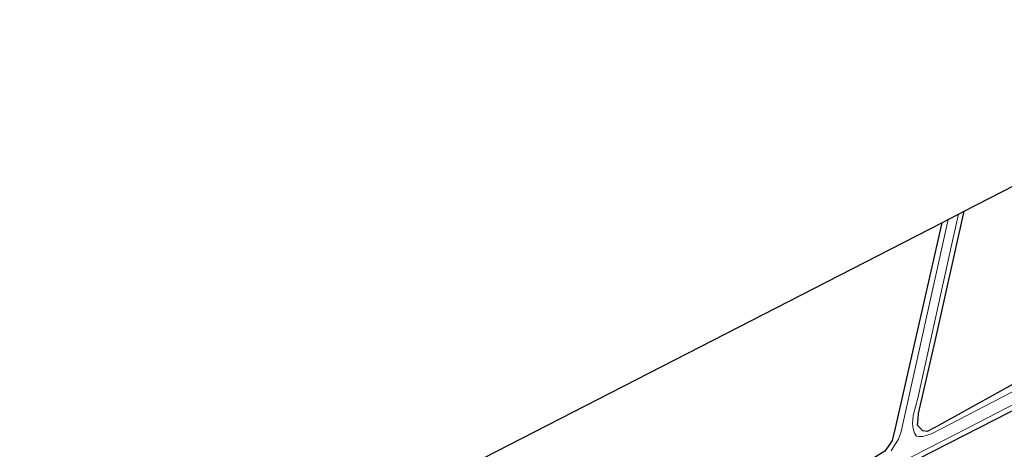
# Model space of a CAD drawing. Units: metres. Extents: x 159999 to 170000, y 577326 to 579548.
# Drawn here: x 160495 to 160754, y 578004 to 578117 of the extents above; entities that cross this region are included whole.
import ezdxf

# ---------------------------------------------------------------- set-up
doc = ezdxf.new("R2010")
doc.units = ezdxf.units.M
doc.layers.add('B-ME-GW-INSTEEKWATERGANG-L-B1', color=10, linetype='Continuous')
doc.layers.add('B-ME-KG-KADASTRAAL-OPNAMEDTMGRENS-L-B1', color=10, linetype='Continuous')
for name, color, linetype, lineweight in [('B-ME-IE-GRASLAND-GV-B6', 93, 'Continuous', 18), ('B-ME-IE-GRONDWERKLIJN-GROND_INGERICHT-GV-B6', 253, 'Continuous', 18), ('B-ME-OG-WATER-GV-B6', 153, 'Continuous', 18)]:
    doc.layers.add(name, color=color, linetype=linetype, lineweight=lineweight)

msp = doc.modelspace()

# ---------------------------------------------------------------- linework, layer by layer
at = {"layer": 'B-ME-GW-INSTEEKWATERGANG-L-B1'}
for points in [[(160827.024, 578109.592, 0.039), (160817.522, 578055.697, 0.072), (160817.317, 578054.34, 0.072), (160816.781, 578053.398, 0.057), (160816.082, 578052.516, 0.057), (160815.2, 578051.677, 0.057), (160813.052, 578050.524, 0.057), (160798.651, 578043.131, 0.03), (160789.733, 578038.349, -0.065), (160761.327, 578023.844, -0.083), (160736.289, 578009.977, -0.344), (160733.917, 578008.738, -0.344), (160732.788, 578008.886, -0.344), (160732.145, 578009.555, -0.344), (160731.398, 578010.394, -0.344), (160731.565, 578012.036, -0.344), (160731.627, 578013.514, -0.221), (160735.999, 578032.566, -0.053), (160743.668, 578066.769, -0.068)], [(160518.504, 577889.968, -0.362), (160564.521, 577914.614, -0.401), (160594.288, 577929.973, -0.284), (160632.899, 577950.306, -0.383), (160678.181, 577973.945, -0.341), (160723.86, 577997.608, -0.341), (160759.549, 578015.836, -0.413), (160797.161, 578035.66, -0.413), (160832.55, 578054.103, -0.302), (160864.709, 578070.914, -0.413)], [(160737.812, 578063.759, -0.176), (160725.393, 578009.243, -0.41), (160724.695, 578006.36, -0.41), (160723.682, 578004.775, -0.41), (160722.737, 578003.565, -0.41), (160720.509, 578002.121, -0.41), (160715.204, 577998.776, -0.41), (160691.51, 577986.942, -0.254), (160660.373, 577970.742, -0.137), (160602.728, 577940.39, -0.182), (160556.591, 577916.118, -0.191), (160555.361, 577915.886, -0.191), (160554.425, 577916.399, -0.191), (160553.545, 577917.113, -0.152), (160553.395, 577918.281, -0.152), (160553.384, 577920.058, -0.152), (160554.745, 577925.754, 0.024), (160563.557, 577960.544, 0.006), (160566.851, 577975.929, -0.014)]]:
    msp.add_polyline3d(points, dxfattribs=at)
at = {"layer": 'B-ME-IE-GRASLAND-GV-B6'}
for points in [[(160517.988, 577891.036, -1.22), (160579.626, 577923.688, -1.22), (160621.577, 577945.573, -1.22), (160662.502, 577966.807, -1.22), (160704.262, 577988.929, -1.22), (160744.925, 578009.753, -1.22), (160792.561, 578034.45, -1.22), (160792.986, 578033.678, -0.431), (160793.074, 578033.726, -0.431), (160792.759, 578034.298, -1.22), (160812.938, 578045.408, -1.22), (160839.255, 578058.763, -1.22), (160864.327, 578071.693, -1.22), (160864.709, 578070.914, -0.413), (160832.55, 578054.103, -0.302), (160797.161, 578035.66, -0.413), (160759.549, 578015.836, -0.413), (160723.86, 577997.608, -0.341), (160678.181, 577973.945, -0.341), (160632.899, 577950.306, -0.383), (160594.288, 577929.973, -0.284), (160564.521, 577914.614, -0.401), (160518.504, 577889.968, -0.362), (160517.988, 577891.036, -1.22)], [(160791.063, 578037.169, -1.22), (160735.044, 578008.089, -1.22), (160732.825, 578007.419, -1.22), (160731.859, 578007.374, -1.22), (160731.125, 578007.482, -1.22), (160730.557, 578008.291, -1.22), (160730.193, 578009.39, -1.22), (160730.088, 578010.864, -1.22), (160730.272, 578012.963, -1.22), (160731.462, 578017.48, -1.22), (160740.559, 578058.973, -1.22), (160742.213, 578066.021, -1.22)], [(160742.213, 578066.021, -1.22), (160743.668, 578066.769, -0.068), (160735.999, 578032.566, -0.053), (160731.627, 578013.514, -0.221), (160731.565, 578012.036, -0.344), (160731.398, 578010.394, -0.344), (160732.145, 578009.555, -0.344), (160732.788, 578008.886, -0.344), (160733.917, 578008.738, -0.344), (160736.289, 578009.977, -0.344), (160761.327, 578023.844, -0.083)], [(160722.737, 578003.565, -0.41), (160723.682, 578004.775, -0.41), (160724.695, 578006.36, -0.41), (160725.393, 578009.243, -0.41), (160737.812, 578063.759, -0.176), (160739.485, 578064.619, -1.22), (160727.058, 578008.756, -1.22), (160726.396, 578006.709, -1.22), (160725.428, 578005.174, -1.22), (160724.425, 578003.647, -1.22)], [(160723.86, 577997.608, -0.341), (160759.549, 578015.836, -0.413)]]:
    msp.add_polyline3d(points, dxfattribs=at)
at = {"layer": 'B-ME-IE-GRONDWERKLIJN-GROND_INGERICHT-GV-B6'}
for points in [[(160743.668, 578066.769, -0.068), (160827.024, 578109.592, 0.039), (160817.522, 578055.697, 0.072), (160817.317, 578054.34, 0.072), (160816.781, 578053.398, 0.057), (160816.082, 578052.516, 0.057), (160815.2, 578051.677, 0.057), (160813.052, 578050.524, 0.057), (160798.651, 578043.131, 0.03), (160789.733, 578038.349, -0.065), (160761.327, 578023.844, -0.083), (160736.289, 578009.977, -0.344), (160733.917, 578008.738, -0.344), (160732.788, 578008.886, -0.344), (160732.145, 578009.555, -0.344), (160731.398, 578010.394, -0.344), (160731.565, 578012.036, -0.344), (160731.627, 578013.514, -0.221), (160735.999, 578032.566, -0.053), (160743.668, 578066.769, -0.068)], [(160566.851, 577975.929, -0.014), (160737.812, 578063.759, -0.176), (160725.393, 578009.243, -0.41), (160724.695, 578006.36, -0.41), (160723.682, 578004.775, -0.41), (160722.737, 578003.565, -0.41), (160720.509, 578002.121, -0.41), (160715.204, 577998.776, -0.41), (160691.51, 577986.942, -0.254), (160660.373, 577970.742, -0.137), (160602.728, 577940.39, -0.182), (160556.591, 577916.118, -0.191), (160555.361, 577915.886, -0.191), (160554.425, 577916.399, -0.191), (160553.545, 577917.113, -0.152), (160553.395, 577918.281, -0.152), (160553.384, 577920.058, -0.152), (160554.745, 577925.754, 0.024), (160563.557, 577960.544, 0.006), (160566.851, 577975.929, -0.014)]]:
    msp.add_polyline3d(points, dxfattribs=at)
at = {"layer": 'B-ME-KG-KADASTRAAL-OPNAMEDTMGRENS-L-B1'}
msp.add_polyline3d([(160494.855, 577938.942, -0.203), (160559.524, 577972.165, -0.284), (160561.273, 577973.064, -1.22), (160564.82, 577974.886, -1.22), (160566.851, 577975.929, -0.014), (160737.812, 578063.759, -0.176), (160739.485, 578064.619, -1.22), (160742.213, 578066.021, -1.22), (160743.668, 578066.769, -0.068), (160827.024, 578109.592, 0.039), (160829.097, 578110.657, -1.22), (160831.182, 578111.728, -1.22), (160833.122, 578112.725, 0.054), (160842, 578117.286, 0.293)], dxfattribs=at)
at = {"layer": 'B-ME-OG-WATER-GV-B6'}
for points in [[(160724.425, 578003.647, -1.22), (160725.428, 578005.174, -1.22), (160726.396, 578006.709, -1.22), (160727.058, 578008.756, -1.22), (160739.485, 578064.619, -1.22), (160742.213, 578066.021, -1.22), (160740.559, 578058.973, -1.22), (160731.462, 578017.48, -1.22), (160730.272, 578012.963, -1.22), (160730.088, 578010.864, -1.22), (160730.193, 578009.39, -1.22), (160730.557, 578008.291, -1.22), (160731.125, 578007.482, -1.22), (160731.859, 578007.374, -1.22), (160732.825, 578007.419, -1.22), (160735.044, 578008.089, -1.22), (160791.063, 578037.169, -1.22)], [(160792.561, 578034.45, -1.22), (160744.925, 578009.753, -1.22), (160704.262, 577988.929, -1.22), (160662.502, 577966.807, -1.22), (160621.577, 577945.573, -1.22), (160579.626, 577923.688, -1.22), (160517.988, 577891.036, -1.22), (160516.777, 577893.545, -1.22)]]:
    msp.add_polyline3d(points, dxfattribs=at)

doc.saveas('drawing.dxf')
